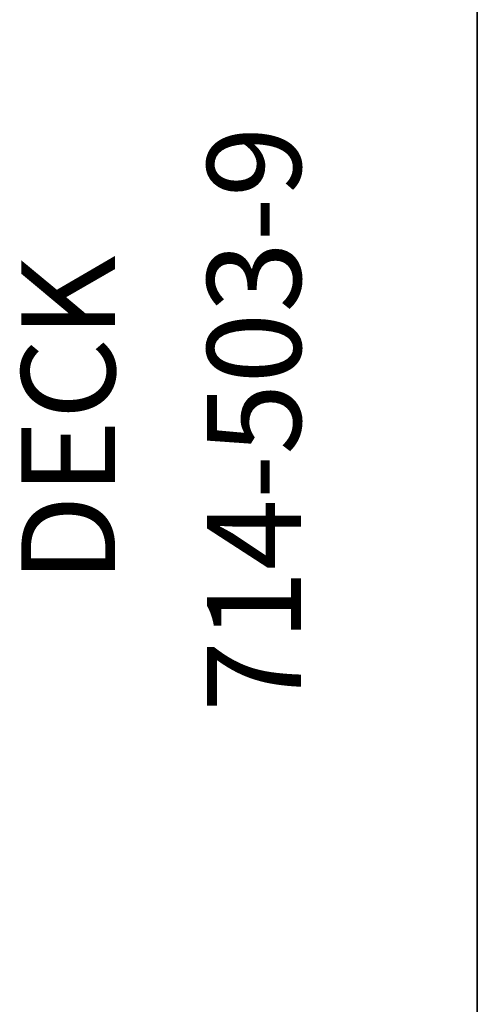
# Model space of a CAD drawing. Extents: x -704 to 417, y -397 to 431.
# Drawn here: x -417 to -393, y -31 to 21 of the extents above; entities that cross this region are included whole.
import ezdxf
from ezdxf.enums import TextEntityAlignment as Align

# ---------------------------------------------------------------- set-up
doc = ezdxf.new("R2010")
doc.units = 0
doc.header["$MEASUREMENT"] = 0
doc.linetypes.add('CENTER', pattern=[0.6, 0.375, -0.075, 0.075, -0.075])
doc.layers.get('0').update_dxf_attribs({"color": 5, "linetype": 'CONTINUOUS'})
for name, color, linetype in [('MPARTNO', 7, 'CONTINUOUS'), ('MTXT', 7, 'CONTINUOUS'), ('PARTNO', 7, 'CONTINUOUS'), ('PHASE-1', 6, 'CONTINUOUS'), ('TXT', 7, 'CENTER'), ('TXT-HT', 7, 'CONTINUOUS')]:
    doc.layers.add(name, color=color, linetype=linetype)
doc.layers.add('Node', color=7, linetype='CONTINUOUS', plot=False)
doc.styles.add('ROMANS', font='ROMANS.SHX', dxfattribs={"height": 5})
doc.styles.add('SIMPLEX', font='simplex.shx')

# ---------------------------------------------------------------- blocks, each defined once
blk = doc.blocks.new('PARTNO')
at = {"layer": 'TXT', "style": 'ROMANS'}
blk.add_attdef('PARTNO', text='', height=5, dxfattribs=at).set_placement((0, 0), align=Align.CENTER)
blk = doc.blocks.new('23503900')
blk.add_line((41.569, 45.443), (41.569, -45.443))
at = {"layer": 'Node'}
blk.add_point((41.569, 0), dxfattribs=at)
at = {"layer": 'MPARTNO'}
ref = blk.add_blockref('PARTNO', (32.157, 0), dxfattribs=dict(at, rotation=90))
ref.add_attrib('PARTNO', '714-503-9', dxfattribs={"layer": 'PARTNO', "height": 5, "rotation": 90, "style": 'SIMPLEX'}).set_placement((32.157, 0), align=Align.CENTER)
at = {"layer": 'PARTNO'}
ref = blk.add_blockref('PARTNO', (32.157, 0), dxfattribs=dict(at, rotation=90))
ref.add_attrib('PARTNO', '714-503-9', dxfattribs={"height": 5, "rotation": 90, "style": 'SIMPLEX'}).set_placement((32.157, 0), align=Align.CENTER)
at = {"layer": 'MTXT', "style": 'SIMPLEX'}
blk.add_text('DECK', height=5, rotation=90, dxfattribs=at).set_placement((20.392, 0), align=Align.MIDDLE)
at = {"layer": 'TXT', "style": 'SIMPLEX'}
blk.add_text('DECK', height=5, rotation=90, dxfattribs=at).set_placement((20.392, 0), align=Align.MIDDLE)
at = {"layer": 'TXT-HT', "style": 'SIMPLEX', "flags": 8}
blk.add_attdef('HT', text='', height=5, rotation=90, dxfattribs=at).set_placement((12.287, 0), align=Align.CENTER)

msp = doc.modelspace()

# ---------------------------------------------------------------- block references
at = {"layer": 'PHASE-1'}
msp.add_blockref('23503900', (-434.294, 0, 24), dxfattribs=at)
at = {"layer": 'PHASE-1', "rotation": 180}
msp.add_blockref('23503900', (-351.155, 0, 24), dxfattribs=at)

doc.saveas('drawing.dxf')
